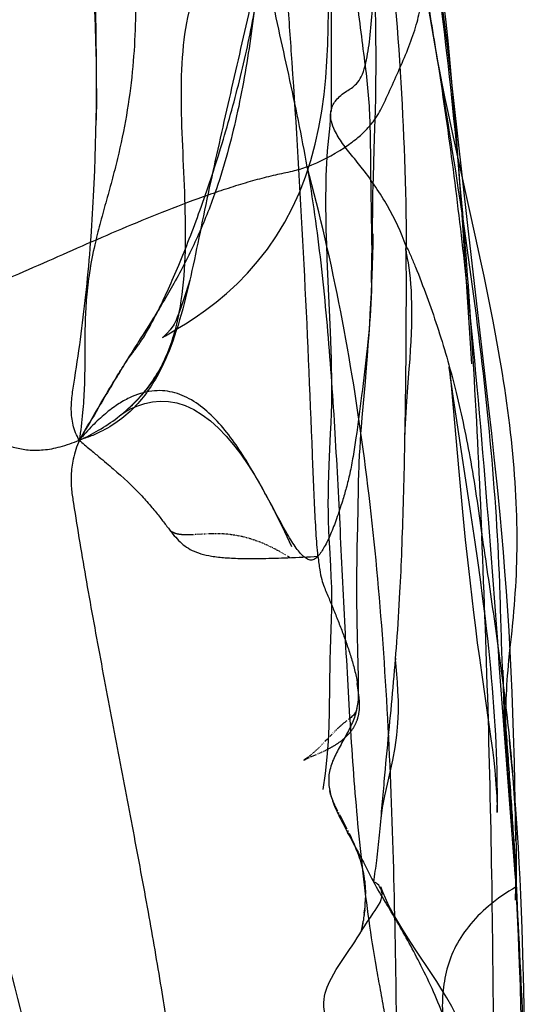
# Model space of a CAD drawing. Units: millimetres. Extents: x 0 to 420, y 0 to 297.
# Drawn here: x 177 to 179, y 114 to 117 of the extents above; entities that cross this region are included whole.
import ezdxf

# ---------------------------------------------------------------- set-up
doc = ezdxf.new("R2010")
doc.units = ezdxf.units.MM
doc.header["$LTSCALE"] = 23.1
doc.layers.add('DEFAULTSHADER_29', color=7, linetype='CONTINUOUS')

msp = doc.modelspace()

# ---------------------------------------------------------------- linework, layer by layer
at = {"layer": 'DEFAULTSHADER_29', "color": 6, "linetype": 'Continuous'}
for p, q in [((178.4069, 116.7533), (178.3982, 116.8202)), ((178.2307, 116.746), (178.23, 116.7835)), ((177.5085, 116.7818), (177.51, 116.7424)), ((177.51, 116.7424), (177.5112, 116.7029)), ((178.2312, 116.7097), (178.2307, 116.746)), ((178.4156, 116.6837), (178.4069, 116.7533)), ((178.2315, 116.6742), (178.2312, 116.7097)), ((177.5112, 116.7029), (177.5119, 116.6765)), ((178.426, 116.5967), (178.4156, 116.6837)), ((177.5119, 116.6765), (177.5125, 116.65)), ((178.2315, 116.6508), (178.2315, 116.6742)), ((177.5125, 116.65), (177.5129, 116.6233)), ((178.2315, 116.6276), (178.2315, 116.6508)), ((177.5129, 116.6233), (177.5132, 116.5965)), ((178.2313, 116.6045), (178.2315, 116.6276)), ((177.5132, 116.5965), (177.5134, 116.5694)), ((178.2306, 116.5586), (178.231, 116.5815)), ((178.231, 116.5815), (178.2313, 116.6045)), ((178.4408, 116.4672), (178.426, 116.5967)), ((177.5134, 116.5694), (177.5133, 116.5421)), ((178.2299, 116.5247), (178.2306, 116.5586)), ((178.4171, 116.5175), (178.4089, 116.5566)), ((178.2286, 116.4803), (178.2299, 116.5247)), ((178.4301, 116.4573), (178.4171, 116.5175)), ((178.2269, 116.4266), (178.2286, 116.4803)), ((178.4881, 116.198), (178.4301, 116.4573)), ((178.4672, 116.2304), (178.4408, 116.4672)), ((178.2247, 116.3534), (178.2269, 116.4266)), ((178.4515, 116.2718), (178.4426, 116.3977)), ((178.2236, 116.3122), (178.2247, 116.3534)), ((178.2228, 116.2714), (178.2236, 116.3122)), ((178.2201, 116.0935), (178.2228, 116.2714)), ((178.4774, 115.876), (178.4515, 116.2718)), ((178.5214, 115.7621), (178.4672, 116.2304)), ((178.2238, 116.1818), (178.2244, 116.2091)), ((178.1039, 116.1827), (178.1052, 116.1449)), ((178.2231, 116.1546), (178.2238, 116.1818)), ((178.5008, 116.1392), (178.4881, 116.198)), ((178.2223, 116.1276), (178.2231, 116.1546)), ((178.1052, 116.1449), (178.1068, 116.106)), ((178.2213, 116.1006), (178.2223, 116.1276)), ((178.5091, 116.1004), (178.5008, 116.1392)), ((178.1068, 116.106), (178.1135, 115.9574)), ((178.2207, 116.0844), (178.2213, 116.1006)), ((178.5171, 116.0619), (178.5091, 116.1004)), ((178.2195, 116.0575), (178.2207, 116.0844)), ((178.2199, 116.0843), (178.2201, 116.0935)), ((178.2182, 116.0306), (178.2195, 116.0575)), ((178.5248, 116.0236), (178.5171, 116.0619)), ((178.2168, 116.004), (178.2182, 116.0306)), ((178.2152, 115.9775), (178.2168, 116.004)), ((178.5322, 115.9855), (178.5248, 116.0236)), ((178.2135, 115.9507), (178.2152, 115.9775)), ((178.5394, 115.9472), (178.5322, 115.9855)), ((178.2116, 115.9235), (178.2135, 115.9507)), ((178.2095, 115.8955), (178.2116, 115.9235)), ((178.2072, 115.8664), (178.2095, 115.8955)), ((178.2041, 115.8297), (178.2072, 115.8664)), ((178.3104, 115.7801), (178.3168, 115.8628)), ((178.4196, 115.8657), (178.4214, 115.8487)), ((178.4214, 115.8487), (178.4251, 115.8108)), ((178.1961, 115.7382), (178.2041, 115.8297)), ((178.4251, 115.8108), (178.444, 115.5992)), ((178.437, 115.7413), (178.4303, 115.7868)), ((178.5287, 115.6966), (178.5214, 115.7621)), ((178.194, 115.7131), (178.1961, 115.7382)), ((178.4761, 115.4864), (178.437, 115.7413)), ((178.1141, 115.6968), (178.1104, 115.6165)), ((178.1927, 115.6958), (178.194, 115.7131)), ((178.5359, 115.6289), (178.5287, 115.6966)), ((178.1903, 115.6596), (178.1914, 115.6779)), ((178.1914, 115.6779), (178.1927, 115.6958)), ((178.1892, 115.641), (178.1903, 115.6596)), ((178.1883, 115.622), (178.1892, 115.641)), ((178.5431, 115.5596), (178.5359, 115.6289)), ((178.444, 115.5992), (178.4536, 115.496)), ((178.1863, 115.555), (178.1867, 115.5741)), ((178.1867, 115.5741), (178.1873, 115.5933)), ((178.1846, 115.4574), (178.1863, 115.555)), ((178.5499, 115.4888), (178.5431, 115.5596)), ((178.4536, 115.496), (178.4607, 115.4245)), ((178.4861, 115.4185), (178.4761, 115.4864)), ((178.5543, 115.4409), (178.5499, 115.4888)), ((178.1834, 115.4047), (178.1846, 115.4574)), ((177.7502, 115.4369), (177.7493, 115.4368)), ((177.7521, 115.4369), (177.7511, 115.4369)), ((177.7539, 115.4369), (177.753, 115.4369)), ((177.7558, 115.437), (177.7548, 115.437)), ((177.7577, 115.4371), (177.7567, 115.437)), ((177.7596, 115.4372), (177.7586, 115.4371)), ((177.7615, 115.4373), (177.7606, 115.4372)), ((177.7645, 115.4374), (177.7635, 115.4374)), ((177.7684, 115.4377), (177.7674, 115.4376)), ((177.784, 115.4387), (177.7705, 115.4378)), ((177.7872, 115.4389), (177.7861, 115.4388)), ((177.7915, 115.4391), (177.7904, 115.4391)), ((177.7948, 115.4393), (177.7937, 115.4392)), ((177.7981, 115.4395), (177.797, 115.4394)), ((177.8015, 115.4396), (177.8004, 115.4396)), ((177.8038, 115.4397), (177.8026, 115.4397)), ((177.806, 115.4398), (177.8049, 115.4397)), ((177.8083, 115.4398), (177.8072, 115.4398)), ((177.8106, 115.4399), (177.8094, 115.4399)), ((177.8129, 115.4399), (177.8117, 115.4399)), ((177.8152, 115.4399), (177.814, 115.4399)), ((177.8175, 115.44), (177.8164, 115.4399)), ((177.8199, 115.4399), (177.8187, 115.44)), ((177.8222, 115.4399), (177.821, 115.4399)), ((177.8245, 115.4399), (177.8234, 115.4399)), ((177.8269, 115.4398), (177.8257, 115.4399)), ((177.8292, 115.4398), (177.8281, 115.4398)), ((177.8316, 115.4397), (177.8304, 115.4397)), ((177.834, 115.4396), (177.8328, 115.4396)), ((177.8363, 115.4395), (177.8351, 115.4395)), ((177.8387, 115.4393), (177.8375, 115.4394)), ((177.8411, 115.4392), (177.8399, 115.4393)), ((177.8434, 115.439), (177.8423, 115.4391)), ((177.8458, 115.4388), (177.8446, 115.4389)), ((177.8482, 115.4386), (177.847, 115.4387)), ((177.8506, 115.4384), (177.8494, 115.4385)), ((177.853, 115.4381), (177.8518, 115.4383)), ((177.8554, 115.4379), (177.8542, 115.438)), ((177.8577, 115.4376), (177.8566, 115.4377)), ((177.8637, 115.4368), (177.8625, 115.437)), ((177.8661, 115.4364), (177.8649, 115.4366)), ((177.8685, 115.4361), (177.8673, 115.4363)), ((177.8709, 115.4357), (177.8697, 115.4359)), ((177.8733, 115.4353), (177.8721, 115.4355)), ((177.8757, 115.4348), (177.8745, 115.4351)), ((177.878, 115.4344), (177.8768, 115.4346)), ((177.8804, 115.4339), (177.8792, 115.4342)), ((177.8828, 115.4334), (177.8816, 115.4337)), ((177.8852, 115.4329), (177.884, 115.4332)), ((177.8876, 115.4324), (177.8864, 115.4327)), ((177.89, 115.4318), (177.8888, 115.4321)), ((177.8923, 115.4313), (177.8911, 115.4316)), ((177.8947, 115.4307), (177.8935, 115.431)), ((177.8971, 115.4301), (177.8959, 115.4304)), ((177.8995, 115.4295), (177.8983, 115.4298)), ((177.9018, 115.4288), (177.9006, 115.4291)), ((177.9042, 115.4281), (177.903, 115.4285)), ((177.9066, 115.4275), (177.9054, 115.4278)), ((177.9089, 115.4268), (177.9078, 115.4271)), ((177.9113, 115.426), (177.9101, 115.4264)), ((177.9137, 115.4253), (177.9125, 115.4257)), ((177.916, 115.4245), (177.9149, 115.4249)), ((177.9184, 115.4238), (177.9172, 115.4241)), ((177.9207, 115.423), (177.9196, 115.4234)), ((177.9266, 115.4209), (177.9254, 115.4213)), ((177.9289, 115.42), (177.9278, 115.4205)), ((177.9313, 115.4191), (177.9301, 115.4196)), ((177.9336, 115.4183), (177.9324, 115.4187)), ((178.4607, 115.4245), (178.4685, 115.351)), ((178.4928, 115.3713), (178.4861, 115.4185)), ((178.5585, 115.3923), (178.5543, 115.4409)), ((177.9359, 115.4173), (177.9347, 115.4178)), ((177.9382, 115.4164), (177.937, 115.4169)), ((177.9405, 115.4155), (177.9393, 115.416)), ((177.9427, 115.4145), (177.9416, 115.415)), ((177.945, 115.4136), (177.9439, 115.4141)), ((177.9472, 115.4126), (177.9461, 115.4131)), ((177.9495, 115.4116), (177.9484, 115.4121)), ((177.9517, 115.4106), (177.9506, 115.4111)), ((177.9539, 115.4096), (177.9528, 115.4101)), ((177.9561, 115.4086), (177.955, 115.4091)), ((177.9583, 115.4075), (177.9572, 115.4081)), ((177.9604, 115.4065), (177.9594, 115.407)), ((177.9626, 115.4055), (177.9615, 115.406)), ((177.9647, 115.4044), (177.9636, 115.4049)), ((177.9668, 115.4034), (177.9657, 115.4039)), ((177.9688, 115.4023), (177.9678, 115.4028)), ((177.9709, 115.4012), (177.9699, 115.4018)), ((177.9729, 115.4002), (177.9719, 115.4007)), ((177.9749, 115.3991), (177.9739, 115.3996)), ((177.9769, 115.3981), (177.9759, 115.3986)), ((177.9788, 115.397), (177.9778, 115.3975)), ((177.9807, 115.396), (177.9797, 115.3965)), ((177.9826, 115.3949), (177.9816, 115.3954)), ((177.9844, 115.3939), (177.9835, 115.3944)), ((177.9862, 115.3928), (177.9853, 115.3934)), ((178.1826, 115.3658), (178.1834, 115.4047)), ((177.9888, 115.3913), (177.988, 115.3918)), ((177.9914, 115.3898), (177.9906, 115.3903)), ((177.9939, 115.3883), (177.9931, 115.3888)), ((177.9963, 115.3869), (177.9955, 115.3874)), ((177.9987, 115.3854), (177.9979, 115.3859)), ((178.0095, 115.3787), (178.0041, 115.3821)), ((178.007, 115.3803), (178.0062, 115.3808)), ((178.4995, 115.3227), (178.4928, 115.3713)), ((178.5625, 115.343), (178.5585, 115.3923)), ((178.182, 115.3228), (178.1822, 115.3447)), ((178.1822, 115.3447), (178.1826, 115.3658)), ((178.4685, 115.351), (178.477, 115.2757)), ((178.5662, 115.293), (178.5625, 115.343)), ((178.1819, 115.3004), (178.182, 115.3228)), ((178.506, 115.2729), (178.4995, 115.3227)), ((178.182, 115.2786), (178.1819, 115.3004)), ((178.5698, 115.2422), (178.5662, 115.293)), ((178.1822, 115.257), (178.182, 115.2786)), ((178.1826, 115.2355), (178.1822, 115.257)), ((178.573, 115.1907), (178.5698, 115.2422)), ((178.1161, 115.221), (178.1138, 115.1429)), ((178.183, 115.2136), (178.1826, 115.2355)), ((178.1858, 115.1027), (178.183, 115.2136)), ((178.5798, 115.1826), (178.5827, 115.2111)), ((178.576, 115.1384), (178.573, 115.1907)), ((178.5754, 115.1414), (178.5798, 115.1826)), ((178.1138, 115.1429), (178.1132, 115.1152)), ((178.5728, 115.1149), (178.5754, 115.1414)), ((178.2816, 115.1209), (178.2813, 115.1165)), ((178.5787, 115.0857), (178.576, 115.1384)), ((178.5576, 115.0683), (178.5582, 115.0458)), ((178.581, 115.0328), (178.5787, 115.0857)), ((178.5582, 115.0458), (178.5596, 114.9873)), ((178.583, 114.9801), (178.581, 115.0328)), ((178.5596, 114.9873), (178.5603, 114.963)), ((178.5847, 114.9281), (178.583, 114.9801)), ((178.5603, 114.963), (178.5613, 114.9382)), ((178.1218, 114.9292), (178.1208, 114.9282)), ((178.1248, 114.9321), (178.1238, 114.9311)), ((178.1267, 114.9341), (178.1258, 114.9331)), ((178.1288, 114.9361), (178.1277, 114.9351)), ((178.1308, 114.9381), (178.1298, 114.9371)), ((178.5866, 114.8528), (178.5847, 114.9281)), ((178.0828, 114.8893), (178.0819, 114.8885)), ((178.0845, 114.891), (178.0836, 114.8901)), ((178.0863, 114.8927), (178.0854, 114.8918)), ((178.089, 114.8954), (178.0881, 114.8945)), ((178.0917, 114.8981), (178.0908, 114.8971)), ((178.0944, 114.9008), (178.0935, 114.8999)), ((178.0971, 114.9036), (178.0962, 114.9026)), ((178.5788, 114.8632), (178.5741, 114.9116)), ((178.0553, 114.8656), (178.0547, 114.8651)), ((178.0565, 114.8665), (178.0559, 114.866)), ((178.0578, 114.8675), (178.0572, 114.867)), ((178.0591, 114.8685), (178.0585, 114.868)), ((178.0605, 114.8696), (178.0598, 114.869)), ((178.0619, 114.8707), (178.0612, 114.8702)), ((178.0633, 114.8719), (178.0626, 114.8713)), ((178.0635, 114.8674), (178.0789, 114.874)), ((178.0648, 114.8731), (178.0641, 114.8725)), ((178.0663, 114.8744), (178.0656, 114.8737)), ((178.0678, 114.8757), (178.0671, 114.875)), ((178.0694, 114.877), (178.0686, 114.8764)), ((178.071, 114.8784), (178.0702, 114.8777)), ((178.0726, 114.8799), (178.0718, 114.8791)), ((178.0742, 114.8813), (178.0734, 114.8806)), ((178.0759, 114.8829), (178.0751, 114.8821)), ((178.0776, 114.8844), (178.0767, 114.8836)), ((178.0793, 114.886), (178.0784, 114.8852)), ((178.081, 114.8876), (178.0802, 114.8868)), ((178.0823, 114.8755), (178.0839, 114.8762)), ((178.0855, 114.8769), (178.0871, 114.8776)), ((178.0887, 114.8783), (178.0902, 114.879)), ((178.0917, 114.8797), (178.0932, 114.8804)), ((178.0946, 114.881), (178.0961, 114.8817)), ((178.0975, 114.8824), (178.0988, 114.883)), ((178.1002, 114.8837), (178.1016, 114.8843)), ((178.1029, 114.885), (178.1042, 114.8856)), ((178.1055, 114.8863), (178.1068, 114.8869)), ((178.5648, 114.8754), (178.5665, 114.8507)), ((178.5834, 114.8136), (178.5788, 114.8632)), ((178.5699, 114.8324), (178.5686, 114.8543)), ((178.5908, 114.6524), (178.5866, 114.8528)), ((178.5692, 114.8151), (178.5779, 114.7094)), ((178.586, 114.6523), (178.5699, 114.8324)), ((178.5864, 114.7798), (178.5834, 114.8136)), ((178.5426, 114.7245), (178.5429, 114.7631)), ((178.5892, 114.7451), (178.5864, 114.7798)), ((178.5919, 114.7095), (178.5892, 114.7451)), ((178.1365, 114.722), (178.1349, 114.7252)), ((178.1572, 114.6823), (178.1553, 114.6859)), ((178.5813, 114.6649), (178.5789, 114.7016)), ((178.5945, 114.6727), (178.5919, 114.7095)), ((178.161, 114.6749), (178.1591, 114.6786)), ((178.597, 114.6347), (178.5945, 114.6727)), ((178.5993, 114.5954), (178.597, 114.6347)), ((178.1976, 114.5793), (178.1961, 114.5857)), ((178.6014, 114.5549), (178.5993, 114.5954)), ((178.6033, 114.5134), (178.6014, 114.5549)), ((178.2034, 114.5197), (178.2035, 114.5124)), ((178.605, 114.4709), (178.6033, 114.5134)), ((178.5993, 114.3557), (178.5937, 114.5086)), ((178.2006, 114.4629), (178.2032, 114.4745)), ((178.2011, 114.4674), (178.2036, 114.4785)), ((178.2015, 114.4721), (178.2039, 114.4825)), ((178.6066, 114.4276), (178.605, 114.4709)), ((178.1938, 114.4211), (178.1946, 114.4245)), ((178.6087, 114.3615), (178.6066, 114.4276)), ((178.6109, 114.2724), (178.6087, 114.3615)), ((178.6143, 114.1185), (178.6109, 114.2724))]:
    msp.add_line(p, q, dxfattribs=at)
for points in [[(177.9219, 118.6136), (177.9674, 118.396), (178.0082, 118.1606), (178.0437, 117.9081), (178.0729, 117.6405), (178.0948, 117.3646), (178.1091, 117.0857), (178.1162, 116.8043), (178.1165, 116.5226)], [(178.4426, 116.3977), (178.438, 116.4592), (178.4331, 116.5197), (178.4281, 116.5793), (178.4227, 116.6378), (178.4171, 116.6954), (178.4112, 116.7519), (178.405, 116.8075), (178.3984, 116.862), (178.3916, 116.9156), (178.3843, 116.968), (178.3768, 117.0192), (178.369, 117.0693), (178.3609, 117.118), (178.3526, 117.165), (178.3441, 117.2106), (178.3354, 117.2547), (178.3265, 117.2976), (178.3175, 117.3393), (178.3084, 117.3791), (178.2997, 117.4161)], [(177.7536, 116.0891), (177.738, 116.0425), (177.7319, 116.0246), (177.7257, 116.0075), (177.721, 115.9952), (177.7179, 115.9877), (177.7156, 115.9825), (177.713, 115.9776), (177.7105, 115.9732), (177.7075, 115.9688), (177.7031, 115.963), (177.6963, 115.9551), (177.6893, 115.948), (177.6852, 115.9443), (177.6835, 115.9429), (177.6848, 115.9438), (177.6913, 115.9478), (177.7041, 115.9555), (177.7217, 115.9659), (177.7424, 115.9784), (177.767, 115.9943), (177.794, 116.0132), (177.8209, 116.0338), (177.8479, 116.0563), (177.8749, 116.0812), (177.9015, 116.1083), (177.9275, 116.1379), (177.9525, 116.1699), (177.9759, 116.2036), (177.9975, 116.2391), (178.0173, 116.2764), (178.0349, 116.3151), (178.0506, 116.3556), (178.0641, 116.3973), (178.0754, 116.4393), (178.0846, 116.4815), (178.0921, 116.524), (178.0979, 116.5667), (178.1024, 116.6094), (178.1055, 116.6521), (178.1076, 116.6949), (178.1088, 116.7378), (178.1091, 116.7804)], [(178.4089, 116.5566), (178.4012, 116.5946), (178.3976, 116.613), (178.3942, 116.6306), (178.3911, 116.6474), (178.3882, 116.6634), (178.3856, 116.6784)], [(177.5133, 116.5421), (177.5131, 116.5145), (177.5129, 116.5005)], [(178.1149, 116.5168), (178.1139, 116.5026), (178.1124, 116.4871), (178.109, 116.4545)], [(178.109, 116.4545), (178.1075, 116.4385), (178.1062, 116.4222), (178.1051, 116.406), (178.1042, 116.3901), (178.1035, 116.3742), (178.1029, 116.3581), (178.1025, 116.3416), (178.1022, 116.3249), (178.102, 116.3079), (178.102, 116.2907), (178.1021, 116.2732), (178.1023, 116.2555), (178.1026, 116.2377), (178.1029, 116.2196), (178.1039, 116.1827)], [(178.3072, 116.1714), (178.3071, 116.1715), (178.3074, 116.17), (178.3079, 116.1674), (178.3084, 116.1637), (178.3089, 116.159), (178.3091, 116.1539)], [(178.3168, 115.8628), (178.3187, 115.8879), (178.3202, 115.9113), (178.3215, 115.9332), (178.3224, 115.954), (178.3231, 115.9741), (178.3235, 115.9935), (178.3236, 116.0121), (178.3234, 116.03), (178.3229, 116.0474), (178.3221, 116.064), (178.321, 116.0797), (178.3197, 116.0947), (178.3181, 116.1088), (178.3164, 116.122), (178.3145, 116.1345), (178.3125, 116.1457), (178.3107, 116.155), (178.3091, 116.1628), (178.3078, 116.1685)], [(177.7497, 116.075), (177.7515, 116.082), (177.7536, 116.0891)], [(178.1135, 115.9574), (178.1153, 115.9109), (178.1161, 115.8875), (178.1166, 115.8646), (178.117, 115.8421), (178.1171, 115.8193), (178.117, 115.7962), (178.1167, 115.773), (178.1161, 115.7489), (178.1152, 115.7234), (178.1141, 115.6968)], [(177.7062, 115.9306), (177.7014, 115.9172), (177.6961, 115.9037), (177.6903, 115.8904), (177.6841, 115.8771), (177.6773, 115.8641), (177.6702, 115.8515), (177.6627, 115.8393), (177.6548, 115.8275), (177.6465, 115.8162), (177.6381, 115.8054), (177.6293, 115.7951), (177.6202, 115.7851), (177.6107, 115.7754), (177.6009, 115.766), (177.5909, 115.757)], [(178.5827, 115.2111), (178.5841, 115.2258), (178.5855, 115.2409), (178.5868, 115.2563), (178.588, 115.2719), (178.5891, 115.2876), (178.59, 115.3035), (178.5909, 115.3194), (178.5917, 115.3354), (178.5923, 115.3515), (178.5928, 115.3678), (178.5932, 115.3841), (178.5934, 115.4005), (178.5935, 115.4171), (178.5935, 115.4338), (178.5934, 115.4506), (178.5931, 115.4675), (178.5927, 115.4846), (178.5921, 115.5018), (178.5914, 115.5192), (178.5906, 115.5367), (178.5896, 115.5543), (178.5885, 115.5721), (178.5873, 115.59), (178.5859, 115.608), (178.5843, 115.6262), (178.5827, 115.6445), (178.5809, 115.6629), (178.5789, 115.6813), (178.5769, 115.6999), (178.5747, 115.7186), (178.5724, 115.7374), (178.5699, 115.7562), (178.5673, 115.7751), (178.5646, 115.7941), (178.5618, 115.8131), (178.5589, 115.8322), (178.5559, 115.8513), (178.5528, 115.8705), (178.5496, 115.8897), (178.5463, 115.9088), (178.5394, 115.9472)], [(178.4303, 115.7868), (178.4251, 115.8239), (178.423, 115.8391), (178.4215, 115.8512), (178.4203, 115.8601), (178.4196, 115.866), (178.4194, 115.868), (178.4196, 115.8657)], [(177.577, 115.7456), (177.5889, 115.7531), (177.6031, 115.7607), (177.6195, 115.7678), (177.6376, 115.7738), (177.6572, 115.778), (177.6775, 115.7799), (177.6984, 115.7791), (177.72, 115.7753), (177.7416, 115.7685), (177.7635, 115.7585), (177.7853, 115.7453), (177.8064, 115.7293), (177.8268, 115.7109), (177.8465, 115.6904), (177.8656, 115.6679), (177.8841, 115.6436), (177.902, 115.6178), (177.9193, 115.5907), (177.936, 115.5624), (177.9523, 115.5331)], [(178.3058, 115.6919), (178.3068, 115.7215), (178.3084, 115.7507), (178.3104, 115.7801)], [(178.1873, 115.5933), (178.1879, 115.6125), (178.1883, 115.622)], [(178.1104, 115.6165), (178.1094, 115.5903), (178.1087, 115.5651), (178.1082, 115.5408), (178.108, 115.5172), (178.1082, 115.4943), (178.1087, 115.472), (178.1094, 115.4497), (178.1104, 115.4273), (178.1116, 115.405)], [(177.9523, 115.5331), (177.9653, 115.5086), (177.9779, 115.4836), (177.9904, 115.4583), (178.0026, 115.4327), (178.0148, 115.407)], [(177.7484, 115.4368), (177.7475, 115.4368), (177.7466, 115.4368), (177.7458, 115.4368), (177.7449, 115.4368), (177.744, 115.4368), (177.7431, 115.4369), (177.7423, 115.4369), (177.7414, 115.4369), (177.7406, 115.4369), (177.7397, 115.437), (177.7389, 115.437), (177.7381, 115.4371), (177.7372, 115.4371), (177.7364, 115.4372), (177.7356, 115.4372), (177.7348, 115.4373), (177.734, 115.4373), (177.7332, 115.4374), (177.7324, 115.4375), (177.7316, 115.4376), (177.7308, 115.4377), (177.73, 115.4378), (177.7293, 115.4379), (177.7285, 115.438), (177.7278, 115.4381), (177.727, 115.4382), (177.7263, 115.4383), (177.7255, 115.4384), (177.7248, 115.4386), (177.7241, 115.4387), (177.7233, 115.4389), (177.7226, 115.439), (177.7219, 115.4392), (177.7212, 115.4393), (177.7205, 115.4395), (177.7198, 115.4397), (177.7192, 115.4398), (177.7185, 115.44), (177.7178, 115.4402), (177.7172, 115.4404), (177.7165, 115.4406), (177.7159, 115.4408), (177.7152, 115.441), (177.7146, 115.4412), (177.714, 115.4415), (177.7134, 115.4417), (177.7127, 115.4419), (177.7121, 115.4422), (177.7116, 115.4424), (177.711, 115.4427), (177.7104, 115.4429), (177.7098, 115.4432), (177.7093, 115.4435), (177.7087, 115.4437), (177.7082, 115.444), (177.7077, 115.4443), (177.7072, 115.4446), (177.7067, 115.4448), (177.7062, 115.4451), (177.7058, 115.4454), (177.7053, 115.4457), (177.7049, 115.446), (177.7045, 115.4463), (177.7041, 115.4466), (177.7037, 115.4469), (177.7035, 115.4471), (177.7033, 115.4472)], [(177.8613, 115.4371), (177.8601, 115.4373), (177.8589, 115.4374)], [(177.9243, 115.4217), (177.9231, 115.4221), (177.9219, 115.4225)], [(178.1116, 115.405), (178.1144, 115.3567), (178.1158, 115.3297), (178.1167, 115.3023), (178.117, 115.2754), (178.1168, 115.2481), (178.1161, 115.221)], [(178.0113, 115.3776), (178.0107, 115.378), (178.0101, 115.3783)], [(178.477, 115.2757), (178.4816, 115.2376), (178.4865, 115.1989), (178.4915, 115.1602), (178.4967, 115.122), (178.502, 115.0839), (178.5223, 114.9444)], [(178.5429, 114.7631), (178.5429, 114.7788), (178.5428, 114.7967), (178.5425, 114.8158), (178.5421, 114.8357), (178.5415, 114.8567), (178.5408, 114.8785), (178.5399, 114.9008), (178.5388, 114.9239), (178.5375, 114.9475), (178.536, 114.9713), (178.5343, 114.9955), (178.5325, 115.02), (178.5305, 115.0448), (178.5283, 115.0699), (178.526, 115.0952), (178.5235, 115.1205), (178.5208, 115.146), (178.5181, 115.1715), (178.5152, 115.197), (178.5122, 115.2224), (178.506, 115.2729)], [(178.1132, 115.1152), (178.1111, 114.985), (178.11, 114.9467), (178.1082, 114.9069), (178.1053, 114.8664), (178.1009, 114.8252), (178.0948, 114.7837)], [(178.2848, 115.0799), (178.2824, 115.1086), (178.2818, 115.1169), (178.2816, 115.1212)], [(178.1862, 115.0138), (178.1864, 115.0292), (178.1865, 115.0446), (178.1865, 115.0596), (178.1863, 115.0742), (178.1858, 115.1027)], [(178.5567, 115.0903), (178.5572, 115.0793), (178.5576, 115.0683)], [(178.5686, 114.8543), (178.5674, 114.8763), (178.5668, 114.8873), (178.5663, 114.8984), (178.5659, 114.9096), (178.5655, 114.921), (178.5652, 114.9326), (178.565, 114.9444), (178.5648, 114.9562), (178.5648, 114.968), (178.5649, 114.9798), (178.5651, 114.9917), (178.5654, 115.0036), (178.5658, 115.0155), (178.5663, 115.0275), (178.5669, 115.0397), (178.5676, 115.0519), (178.5685, 115.0642), (178.5694, 115.0766), (178.5704, 115.0892), (178.5716, 115.102), (178.5728, 115.1149)], [(178.2443, 114.7096), (178.248, 114.7381), (178.2537, 114.7674), (178.2605, 114.7974), (178.2676, 114.828), (178.2744, 114.8592), (178.2804, 114.8914), (178.2848, 114.9235), (178.2875, 114.9539), (178.2888, 114.9833), (178.2888, 115.0113), (178.2878, 115.0365), (178.2864, 115.0595), (178.2848, 115.0799)], [(178.1081, 114.8876), (178.1093, 114.8882), (178.1106, 114.8889), (178.1118, 114.8895), (178.113, 114.8902), (178.1143, 114.8909), (178.1155, 114.8915), (178.1167, 114.8922), (178.1179, 114.8929), (178.1191, 114.8936), (178.1203, 114.8943), (178.1215, 114.8949), (178.1227, 114.8956), (178.1239, 114.8963), (178.125, 114.897), (178.1262, 114.8977), (178.1273, 114.8984), (178.1285, 114.8991), (178.1296, 114.8999), (178.1307, 114.9006), (178.1318, 114.9013), (178.1329, 114.902), (178.134, 114.9028), (178.1351, 114.9035), (178.1361, 114.9043), (178.1372, 114.905), (178.1383, 114.9058), (178.1393, 114.9065), (178.1403, 114.9073), (178.1414, 114.908), (178.1424, 114.9088), (178.1434, 114.9096), (178.1444, 114.9104), (178.1454, 114.9112), (178.1464, 114.912), (178.1473, 114.9128), (178.1483, 114.9136), (178.1493, 114.9144), (178.1502, 114.9152), (178.1512, 114.916), (178.1521, 114.9169), (178.153, 114.9177), (178.1539, 114.9186), (178.1548, 114.9194), (178.1557, 114.9203), (178.1566, 114.9212), (178.1575, 114.9221), (178.1584, 114.9229), (178.1592, 114.9238), (178.1601, 114.9247), (178.1609, 114.9256), (178.1617, 114.9266), (178.1626, 114.9275), (178.1634, 114.9284), (178.1642, 114.9294), (178.165, 114.9303), (178.1657, 114.9313), (178.1665, 114.9322), (178.1673, 114.9332), (178.168, 114.9342), (178.1688, 114.9352), (178.1695, 114.9362), (178.1702, 114.9372), (178.1709, 114.9382), (178.1716, 114.9393), (178.1723, 114.9403), (178.173, 114.9414), (178.1737, 114.9424), (178.1743, 114.9435), (178.1749, 114.9446), (178.1756, 114.9457), (178.1762, 114.9468), (178.1768, 114.9479), (178.1774, 114.949), (178.178, 114.9502), (178.1786, 114.9513), (178.1791, 114.9525), (178.1797, 114.9537), (178.1802, 114.9549), (178.1807, 114.9561), (178.1812, 114.9573), (178.1817, 114.9585), (178.1822, 114.9597), (178.1827, 114.961), (178.1831, 114.9622), (178.1835, 114.9635), (178.184, 114.9648), (178.1844, 114.9661), (178.1848, 114.9674), (178.1851, 114.9687), (178.1855, 114.9701), (178.1859, 114.9715), (178.1862, 114.9729), (178.1865, 114.9744), (178.1869, 114.9759), (178.1871, 114.9774), (178.1874, 114.9789), (178.1877, 114.9806), (178.1879, 114.9822), (178.1882, 114.9839), (178.1884, 114.9857), (178.1886, 114.9875), (178.1887, 114.9895), (178.1889, 114.9915), (178.189, 114.9935), (178.1891, 114.9957), (178.1891, 114.9981), (178.1892, 115.0005), (178.1891, 115.0031), (178.1891, 115.0059), (178.1889, 115.0089), (178.1887, 115.0122), (178.1885, 115.0161), (178.188, 115.0205), (178.1875, 115.0255), (178.1868, 115.0316), (178.1858, 115.0386), (178.1833, 115.0561)], [(178.1822, 114.9918), (178.1819, 114.9904), (178.1815, 114.9888), (178.1809, 114.987), (178.1802, 114.9851), (178.1793, 114.9832), (178.1782, 114.9811), (178.1769, 114.9791), (178.1754, 114.9769), (178.1736, 114.9748), (178.1717, 114.9727), (178.1696, 114.9707), (178.1673, 114.9687), (178.165, 114.9668), (178.1628, 114.965), (178.1607, 114.9634)], [(178.1566, 114.9603), (178.1548, 114.9589), (178.153, 114.9575), (178.1513, 114.9561), (178.1496, 114.9548), (178.1481, 114.9536), (178.1466, 114.9523), (178.1451, 114.9511), (178.1437, 114.95), (178.1424, 114.9488), (178.1411, 114.9477), (178.1398, 114.9465), (178.1386, 114.9454), (178.1374, 114.9444), (178.1363, 114.9433), (178.1351, 114.9422), (178.134, 114.9412), (178.1329, 114.9402), (178.1319, 114.9391)], [(178.5223, 114.9444), (178.5266, 114.9139), (178.5304, 114.8854), (178.5336, 114.8585), (178.5364, 114.8331), (178.5386, 114.8092), (178.5403, 114.7867), (178.5415, 114.7658)], [(178.5613, 114.9382), (178.5619, 114.9257), (178.5625, 114.9131), (178.5632, 114.9005), (178.5648, 114.8754)], [(178.1064, 114.9132), (178.1008, 114.9074), (178.0999, 114.9064)], [(178.1189, 114.9261), (178.1179, 114.9251), (178.1131, 114.9201)], [(178.0541, 114.8647), (178.0536, 114.8643), (178.053, 114.8639), (178.0525, 114.8635), (178.0519, 114.8631), (178.0514, 114.8628), (178.0509, 114.8624), (178.0505, 114.8621), (178.05, 114.8618), (178.0495, 114.8615), (178.0491, 114.8612), (178.0487, 114.8609), (178.0483, 114.8607), (178.0479, 114.8604), (178.0476, 114.8602), (178.0473, 114.86), (178.047, 114.8598), (178.0467, 114.8597), (178.0465, 114.8595), (178.0463, 114.8594), (178.0461, 114.8593), (178.046, 114.8592), (178.0459, 114.8592), (178.0459, 114.8591), (178.046, 114.8592), (178.0462, 114.8593), (178.0465, 114.8595), (178.0469, 114.8597), (178.0476, 114.86), (178.0484, 114.8605), (178.0497, 114.8611), (178.0518, 114.8621), (178.0549, 114.8635), (178.0581, 114.865), (178.0609, 114.8662)], [(178.5665, 114.8507), (178.5674, 114.8386), (178.5692, 114.8151)], [(178.1332, 114.7284), (178.1316, 114.7317), (178.13, 114.7349), (178.1284, 114.7382), (178.1269, 114.7415), (178.1254, 114.7446), (178.124, 114.7477), (178.1225, 114.7511), (178.121, 114.7547), (178.1194, 114.7584), (178.1179, 114.7625), (178.1163, 114.7672), (178.1148, 114.7718), (178.1138, 114.7754), (178.1133, 114.7776), (178.113, 114.779), (178.1129, 114.7799), (178.1127, 114.7807), (178.1127, 114.7811), (178.1127, 114.7811)], [(178.5415, 114.7658), (178.5419, 114.7554), (178.5422, 114.7465), (178.5424, 114.7391), (178.5425, 114.7329), (178.5426, 114.7281), (178.5426, 114.7253)], [(178.1553, 114.6859), (178.1398, 114.7155), (178.1382, 114.7187)], [(178.5779, 114.7094), (178.5799, 114.6835), (178.5803, 114.6785)], [(178.1577, 114.6735), (178.1626, 114.6656), (178.1674, 114.6571), (178.1722, 114.6481), (178.1768, 114.6385)], [(178.1813, 114.6283), (178.1751, 114.6456), (178.1722, 114.652), (178.1695, 114.6577), (178.1672, 114.6625), (178.165, 114.6668), (178.163, 114.671)], [(178.1944, 114.5924), (178.1923, 114.5997), (178.19, 114.6072), (178.1874, 114.6149), (178.1844, 114.623), (178.1813, 114.6311), (178.1782, 114.6386)], [(178.5937, 114.5086), (178.5923, 114.5416), (178.5906, 114.5748), (178.5886, 114.6117), (178.586, 114.6523)], [(178.1813, 114.6283), (178.1854, 114.6179), (178.1892, 114.6071)], [(178.5871, 114.6237), (178.5883, 114.5967), (178.5892, 114.5666), (178.5895, 114.5344), (178.5889, 114.5003)], [(178.1925, 114.5961), (178.1954, 114.5853), (178.1977, 114.5748), (178.1995, 114.5645), (178.2009, 114.5546), (178.202, 114.5452), (178.2027, 114.5361), (178.2032, 114.5276)], [(178.2018, 114.5566), (178.201, 114.5619), (178.2, 114.5675), (178.1989, 114.5733)], [(178.2051, 114.5151), (178.205, 114.5194), (178.2049, 114.5237), (178.2047, 114.5281), (178.2044, 114.5325), (178.2041, 114.5371), (178.2037, 114.5418), (178.2032, 114.5466), (178.2026, 114.5515)], [(178.2047, 114.4946), (178.2049, 114.4986), (178.205, 114.5027), (178.2051, 114.5068), (178.2052, 114.511)], [(178.3738, 114.3119), (178.3339, 114.3716), (178.3212, 114.391), (178.3091, 114.4099), (178.2978, 114.4279), (178.2871, 114.4455), (178.2772, 114.4623), (178.2686, 114.4777), (178.2616, 114.4914), (178.2556, 114.5047), (178.2497, 114.519), (178.2438, 114.5338)], [(178.2034, 114.5056), (178.2033, 114.4992), (178.203, 114.4933), (178.2027, 114.4876), (178.2024, 114.4822), (178.202, 114.477)], [(178.1934, 114.4196), (178.1957, 114.4297), (178.1969, 114.4353), (178.1979, 114.4403), (178.1988, 114.4451), (178.1997, 114.4498), (178.2004, 114.4543), (178.2011, 114.4585), (178.2017, 114.4626), (178.2022, 114.4666), (178.2027, 114.4706)], [(178.2006, 114.4629), (178.2001, 114.4586), (178.1995, 114.4545), (178.199, 114.4505), (178.1984, 114.4468), (178.1979, 114.4432), (178.1973, 114.4398), (178.1968, 114.4365), (178.1962, 114.4335), (178.1957, 114.4307), (178.1952, 114.4281), (178.1948, 114.4258), (178.1943, 114.4237), (178.194, 114.422), (178.1937, 114.4207)], [(178.6042, 114.2611), (178.6014, 114.3101), (178.5993, 114.3557)], [(178.4896, 113.9171), (178.4879, 113.9263), (178.4871, 113.9317), (178.4869, 113.9335), (178.4867, 113.9391), (178.4868, 113.9545), (178.4873, 113.9767), (178.4876, 114.0022), (178.487, 114.0283), (178.4845, 114.0559), (178.4802, 114.0832), (178.4744, 114.1091), (178.467, 114.1342), (178.4583, 114.1585), (178.4485, 114.1821), (178.4376, 114.205), (178.4259, 114.2273), (178.4135, 114.2491), (178.4005, 114.2704), (178.3872, 114.2914), (178.3738, 114.3119)]]:
    msp.add_lwpolyline(points, dxfattribs=at)
for points, knots in [([(178.2033, 116.6399), (178.2085, 116.6601), (178.2159, 116.7049), (178.2219, 116.777), (178.2245, 116.8565), (178.2249, 116.9951), (178.2188, 117.189), (178.1934, 117.517), (178.1533, 117.8144), (178.1099, 118.0832), (178.0536, 118.4074), (177.9549, 118.8922), (177.8118, 119.4795), (177.6671, 120.0101), (177.5728, 120.3263), (177.5237, 120.4844)], [0, 0, 0, 0, 0.015932, 0.034657, 0.055244, 0.076691, 0.140583, 0.203456, 0.328107, 0.369783, 0.411587, 0.579616, 0.747824, 0.87351, 1, 1, 1, 1]), ([(178.0824, 115.382), (178.0804, 115.4024), (178.0771, 115.4466), (178.072, 115.5436), (178.0632, 115.783), (178.0464, 116.1613), (178.024, 116.5407), (178.0046, 116.8114), (177.988, 117.0276), (177.9655, 117.2974), (177.9333, 117.6207), (177.8929, 117.9434), (177.8459, 118.2384), (177.7936, 118.5045), (177.7574, 118.7441), (177.7523, 118.9455), (177.7731, 119.1048), (177.7932, 119.1832), (177.8058, 119.2219)], [0, 0, 0, 0, 0.015949, 0.034392, 0.075447, 0.201946, 0.32842, 0.370567, 0.412687, 0.496808, 0.580847, 0.66495, 0.749317, 0.812739, 0.875506, 0.937358, 0.968383, 1, 1, 1, 1]), ([(178.0545, 116.3809), (178.0408, 116.4602), (178.008, 116.6166), (177.9551, 116.8503), (177.913, 117.0853), (177.8602, 117.3955), (177.7796, 117.7732), (177.6672, 118.2135), (177.548, 118.6421), (177.4689, 118.925), (177.4311, 119.0657)], [0, 0, 0, 0, 0.087484, 0.173849, 0.260623, 0.347128, 0.516147, 0.680498, 0.841431, 1, 1, 1, 1]), ([(177.9103, 118.845), (177.9368, 118.7565), (177.9829, 118.5805), (178.0349, 118.3169), (178.0722, 118.0583), (178.1076, 117.7217), (178.1357, 117.3072), (178.1644, 116.948), (178.1922, 116.727), (178.1997, 116.6687), (178.2033, 116.6399)], [0, 0, 0, 0, 0.124457, 0.244623, 0.361545, 0.476041, 0.70014, 0.920925, 0.960887, 1, 1, 1, 1]), ([(178.1243, 118.012), (178.1495, 117.8557), (178.1973, 117.5457), (178.2564, 117.0835), (178.2971, 116.6282), (178.3083, 116.3266), (178.3089, 116.1774)], [0, 0, 0, 0, 0.257255, 0.509838, 0.757415, 1, 1, 1, 1]), ([(178.32, 117.3061), (178.3243, 117.2799), (178.3332, 117.2276), (178.3899, 116.8903), (178.4591, 116.2935), (178.491, 115.7198), (178.5028, 115.4356)], [0, 0, 0, 0, 0.04237, 0.084505, 0.54563, 1, 1, 1, 1]), ([(178.0545, 116.3809), (178.0877, 116.394), (178.1316, 116.4166), (178.1803, 116.4515), (178.2052, 116.474), (178.2237, 116.4953), (178.2375, 116.5161), (178.2483, 116.5367), (178.2629, 116.5686), (178.2831, 116.6123), (178.3075, 116.6678), (178.3255, 116.7146), (178.3368, 116.7511), (178.3434, 116.7782), (178.3475, 116.8057), (178.3493, 116.8335), (178.3495, 116.861), (178.3494, 116.8792), (178.3495, 116.8885)], [0, 0, 0, 0, 0.171195, 0.235267, 0.287405, 0.331471, 0.370481, 0.406992, 0.443198, 0.538889, 0.638049, 0.734251, 0.779371, 0.821614, 0.868289, 0.912314, 0.955646, 1, 1, 1, 1]), ([(178.2033, 116.6399), (178.2106, 116.5901), (178.2171, 116.4889), (178.2171, 116.3382), (178.2206, 116.1907), (178.2208, 116.05), (178.2103, 115.9187), (178.195, 115.7986), (178.1832, 115.7059), (178.1729, 115.6393), (178.1648, 115.5963), (178.1554, 115.5583), (178.1439, 115.5195), (178.1309, 115.4797), (178.1158, 115.4402), (178.1005, 115.4077), (178.0887, 115.3893), (178.0824, 115.382)], [0, 0, 0, 0, 0.118068, 0.237328, 0.353667, 0.464252, 0.567335, 0.662458, 0.748282, 0.786464, 0.82073, 0.850904, 0.878154, 0.915732, 0.949061, 0.977339, 1, 1, 1, 1]), ([(178.3089, 116.1774), (178.2961, 116.2131), (178.2635, 116.2823), (178.2162, 116.3517), (178.1829, 116.3933), (178.1688, 116.4107), (178.1552, 116.4279), (178.1427, 116.4449), (178.1318, 116.4617), (178.1217, 116.481), (178.1155, 116.4994), (178.1144, 116.5164), (178.1163, 116.5289), (178.1212, 116.5412), (178.1293, 116.5532), (178.1411, 116.5649), (178.1546, 116.5747), (178.1691, 116.5832), (178.1828, 116.5948), (178.1954, 116.614), (178.2009, 116.6303), (178.2033, 116.6399)], [0, 0, 0, 0, 0.206242, 0.413603, 0.455068, 0.496009, 0.5359, 0.574249, 0.610657, 0.644906, 0.692268, 0.714688, 0.737056, 0.76045, 0.786188, 0.815633, 0.850051, 0.876504, 0.907337, 0.946361, 1, 1, 1, 1]), ([(178.0545, 116.3809), (178.0421, 116.376), (178.0148, 116.3686), (177.9716, 116.3599), (177.9254, 116.3482), (177.8765, 116.3339), (177.8258, 116.3174), (177.756, 116.2929), (177.6688, 116.2595), (177.5656, 116.2165), (177.4307, 116.1576), (177.2631, 116.083), (177.0582, 116.002), (176.9195, 115.9526), (176.8497, 115.9288)], [0, 0, 0, 0, 0.031187, 0.065434, 0.102618, 0.142283, 0.183875, 0.226824, 0.314443, 0.40129, 0.487032, 0.657246, 0.82831, 1, 1, 1, 1]), ([(178.2254, 114.5463), (178.2285, 114.5648), (178.2338, 114.6049), (178.2405, 114.6682), (178.2467, 114.7358), (178.2543, 114.8236), (178.264, 114.9267), (178.2755, 115.0455), (178.2856, 115.1653), (178.293, 115.2832), (178.2982, 115.4017), (178.3033, 115.5592), (178.3074, 115.7575), (178.3094, 115.9777), (178.3094, 116.1161), (178.3089, 116.1774)], [0, 0, 0, 0, 0.034345, 0.074229, 0.116755, 0.159001, 0.235967, 0.306785, 0.378133, 0.45671, 0.523543, 0.59572, 0.746043, 0.887527, 1, 1, 1, 1]), ([(178.3089, 116.1774), (178.3134, 116.1688), (178.3216, 116.1512), (178.3494, 116.0833), (178.3907, 115.9715), (178.4377, 115.8087), (178.4757, 115.6294), (178.4943, 115.5029), (178.5028, 115.4356)], [0, 0, 0, 0, 0.037574, 0.075899, 0.285912, 0.501752, 0.735684, 1, 1, 1, 1]), ([(176.3397, 115.9332), (176.3961, 115.9157), (176.5062, 115.8833), (176.6701, 115.8401), (176.8318, 115.8016), (176.9556, 115.7741), (177.0419, 115.7552), (177.0893, 115.7438), (177.1354, 115.7306), (177.1759, 115.7159), (177.2106, 115.6997), (177.2408, 115.6848), (177.2716, 115.6711), (177.304, 115.6601), (177.3395, 115.6538), (177.3789, 115.654), (177.4232, 115.6624), (177.4535, 115.6732), (177.4695, 115.68)], [0, 0, 0, 0, 0.150775, 0.293426, 0.433319, 0.575748, 0.617507, 0.659224, 0.70028, 0.740189, 0.769287, 0.797945, 0.82645, 0.855269, 0.885316, 0.918085, 0.955566, 1, 1, 1, 1]), ([(177.4695, 115.68), (177.4631, 115.6642), (177.4533, 115.6345), (177.4474, 115.5911), (177.4491, 115.5527), (177.463, 115.4619), (177.488, 115.3131), (177.5262, 115.1044), (177.5668, 114.8911), (177.6074, 114.679), (177.6456, 114.4739), (177.679, 114.2816), (177.7053, 114.1081), (177.7177, 113.999), (177.7216, 113.9485)], [0, 0, 0, 0, 0.029136, 0.053092, 0.074282, 0.094511, 0.209957, 0.331795, 0.456513, 0.580578, 0.700457, 0.81263, 0.913611, 1, 1, 1, 1]), ([(178.5336, 113.6494), (178.5338, 113.7195), (178.5342, 113.8606), (178.5337, 114.1474), (178.5305, 114.5152), (178.5208, 114.9695), (178.5097, 115.2781), (178.5028, 115.4356)], [0, 0, 0, 0, 0.117685, 0.237025, 0.481533, 0.735268, 1, 1, 1, 1]), ([(178.5028, 115.4356), (178.5073, 115.4107), (178.5203, 115.3183), (178.544, 115.1585), (178.571, 114.9547), (178.5895, 114.7465), (178.5924, 114.6056), (178.5909, 114.534)], [0, 0, 0, 0, 0.083507, 0.308841, 0.534324, 0.763334, 1, 1, 1, 1]), ([(178.0824, 115.382), (178.083, 115.3757), (178.0843, 115.3641), (178.0872, 115.3442), (178.0913, 115.3242), (178.0976, 115.3046), (178.1044, 115.2885), (178.1107, 115.2734), (178.1191, 115.2532), (178.1296, 115.2277), (178.1419, 115.1965), (178.1537, 115.1647), (178.1647, 115.1322), (178.1745, 115.0992), (178.1824, 115.066), (178.1864, 115.0321), (178.1844, 114.9976), (178.1751, 114.9629), (178.1583, 114.9292), (178.139, 114.8957), (178.1212, 114.8617), (178.1112, 114.8319), (178.1094, 114.8078), (178.1112, 114.7838), (178.1192, 114.7538), (178.1347, 114.7189), (178.1592, 114.6726), (178.1897, 114.6151), (178.2137, 114.5691), (178.2254, 114.5463)], [0, 0, 0, 0, 0.021064, 0.039047, 0.067628, 0.089456, 0.108062, 0.126203, 0.144437, 0.181284, 0.218757, 0.256801, 0.295268, 0.333823, 0.372115, 0.409962, 0.447912, 0.487335, 0.529646, 0.573768, 0.617231, 0.658208, 0.678001, 0.697834, 0.738659, 0.781586, 0.825855, 0.914149, 1, 1, 1, 1]), ([(177.7216, 113.9485), (177.7557, 113.9483), (177.825, 113.9423), (177.8982, 114.0129), (177.9944, 113.9619), (178.0489, 114.0636), (178.1065, 114.1257), (178.1043, 114.1911), (178.0919, 114.2438), (178.1195, 114.3122), (178.1721, 114.3832), (178.2136, 114.4539), (178.2582, 114.5125), (178.2354, 114.5445), (178.2254, 114.5463)], [0, 0, 0, 0, 0.11151, 0.217239, 0.283027, 0.408307, 0.508973, 0.562036, 0.61271, 0.683977, 0.791586, 0.900437, 0.966752, 1, 1, 1, 1]), ([(178.5336, 113.6494), (178.5274, 113.6824), (178.5166, 113.7483), (178.5013, 113.8467), (178.482, 113.942), (178.4607, 114.0325), (178.4348, 114.1154), (178.4089, 114.1925), (178.3801, 114.2645), (178.3485, 114.3295), (178.3174, 114.3894), (178.2865, 114.4434), (178.2555, 114.4952), (178.2349, 114.529), (178.2254, 114.5463)], [0, 0, 0, 0, 0.105149, 0.209426, 0.312031, 0.409848, 0.500461, 0.584185, 0.664601, 0.743192, 0.810679, 0.875991, 0.93814, 1, 1, 1, 1]), ([(178.5909, 114.534), (178.5664, 114.5196), (178.5219, 114.4892), (178.4682, 114.4353), (178.4313, 114.3774), (178.4096, 114.3163), (178.4007, 114.253), (178.402, 114.188), (178.4113, 114.1216), (178.4316, 114.0302), (178.4657, 113.9156), (178.4984, 113.8), (178.5159, 113.7065), (178.5222, 113.6374), (178.5198, 113.569), (178.5089, 113.5155), (178.4954, 113.4765), (178.4825, 113.4505), (178.4643, 113.4249), (178.4394, 113.4001), (178.4079, 113.3769), (178.3719, 113.3554), (178.3336, 113.3365), (178.3073, 113.3261), (178.2942, 113.3216)], [0, 0, 0, 0, 0.061029, 0.11379, 0.161244, 0.206202, 0.250899, 0.296742, 0.344344, 0.393722, 0.496121, 0.599194, 0.649531, 0.698674, 0.746836, 0.794841, 0.814396, 0.834691, 0.856553, 0.881111, 0.909202, 0.939644, 0.970561, 1, 1, 1, 1])]:
    msp.add_open_spline(points, degree=3, knots=knots, dxfattribs=at)
at = {"layer": 'DEFAULTSHADER_29', "color": 7, "linetype": 'Continuous'}
for points, knots in [([(178.0739, 118.3647), (178.0753, 118.3494), (178.0781, 118.3162), (178.0818, 118.2635), (178.085, 118.2059), (178.0897, 118.0848), (178.0877, 117.9021), (178.0618, 117.5795), (177.9965, 117.1823), (177.9087, 116.7923), (177.8377, 116.4843), (177.7958, 116.2941), (177.7654, 116.1428), (177.7398, 116.0302), (177.7127, 115.9377), (177.6826, 115.8673), (177.6549, 115.8179), (177.6208, 115.7729), (177.5789, 115.7335), (177.5374, 115.7071), (177.5001, 115.6901), (177.4799, 115.6832), (177.4695, 115.68)], [0, 0, 0, 0, 0.016329, 0.035267, 0.055923, 0.077413, 0.163516, 0.249217, 0.419926, 0.589104, 0.672482, 0.75464, 0.795255, 0.835962, 0.876875, 0.897052, 0.916944, 0.93669, 0.95666, 0.977477, 0.98847, 1, 1, 1, 1]), ([(177.4695, 115.68), (177.4866, 115.6875), (177.5203, 115.7048), (177.568, 115.7367), (177.6119, 115.7747), (177.6502, 115.8183), (177.6808, 115.8675), (177.7041, 115.921), (177.721, 115.9781), (177.7364, 116.0596), (177.7437, 116.1673), (177.7415, 116.2998), (177.7348, 116.4337), (177.7302, 116.565), (177.7343, 116.6896), (177.751, 116.7875), (177.7767, 116.8576), (177.7994, 116.9067), (177.8237, 116.955), (177.856, 117.0217), (177.8897, 117.1112), (177.9233, 117.2234), (177.9537, 117.3379), (177.9839, 117.4508), (178.0177, 117.5597), (178.0503, 117.6669), (178.0724, 117.7577), (178.085, 117.8328), (178.0914, 117.8917), (178.0942, 117.9527), (178.0942, 118.0361), (178.0891, 118.139), (178.0813, 118.2389), (178.0762, 118.3135), (178.0744, 118.3482), (178.0739, 118.3647)], [0, 0, 0, 0, 0.019606, 0.039827, 0.06025, 0.080561, 0.100695, 0.121014, 0.141827, 0.163293, 0.20822, 0.255184, 0.302787, 0.349377, 0.393425, 0.433988, 0.453122, 0.471975, 0.490878, 0.510076, 0.549968, 0.591419, 0.633385, 0.674673, 0.714464, 0.753423, 0.792636, 0.812757, 0.833494, 0.854995, 0.877041, 0.921351, 0.963398, 0.982578, 1, 1, 1, 1]), ([(177.4695, 115.68), (177.4624, 115.692), (177.452, 115.7177), (177.4478, 115.7585), (177.4512, 115.7987), (177.4682, 115.901), (177.4903, 116.0698), (177.5154, 116.4011), (177.5156, 116.7558), (177.4973, 117.1371), (177.4733, 117.4603), (177.4399, 117.8136), (177.4131, 118.0594), (177.3984, 118.188)], [0, 0, 0, 0, 0.016616, 0.032404, 0.048346, 0.064597, 0.155807, 0.250962, 0.460083, 0.577468, 0.705546, 0.845881, 1, 1, 1, 1]), ([(177.3984, 118.188), (177.4072, 118.1036), (177.4297, 117.9403), (177.4744, 117.7036), (177.5222, 117.4795), (177.5665, 117.2636), (177.6005, 117.0515), (177.6175, 116.8386), (177.6102, 116.6208), (177.582, 116.456), (177.5531, 116.3451), (177.5375, 116.289), (177.5225, 116.2345), (177.5074, 116.1754), (177.4953, 116.1131), (177.4876, 116.0481), (177.4843, 115.9879), (177.4837, 115.9302), (177.4837, 115.8726), (177.4827, 115.8127), (177.4786, 115.7481), (177.4731, 115.7035), (177.4695, 115.68)], [0, 0, 0, 0, 0.100206, 0.194619, 0.284483, 0.370861, 0.454899, 0.538123, 0.622714, 0.711653, 0.734897, 0.758047, 0.780491, 0.801619, 0.830086, 0.855454, 0.878829, 0.90123, 0.923604, 0.946875, 0.971999, 1, 1, 1, 1]), ([(177.9467, 117.096), (177.9422, 117.0271), (177.9317, 116.8896), (177.9078, 116.686), (177.8715, 116.489), (177.8296, 116.3422), (177.7916, 116.2438), (177.7592, 116.1699), (177.7146, 116.0832), (177.6561, 115.9863), (177.6065, 115.9093), (177.5689, 115.8483), (177.5408, 115.8012), (177.5083, 115.7448), (177.4841, 115.7041), (177.4695, 115.68)], [0, 0, 0, 0, 0.136364, 0.272099, 0.404501, 0.531574, 0.572584, 0.612851, 0.6908, 0.764862, 0.836259, 0.871483, 0.90652, 0.944384, 1, 1, 1, 1]), ([(177.4695, 115.68), (177.4815, 115.7003), (177.5044, 115.7394), (177.5369, 115.795), (177.5656, 115.8429), (177.5867, 115.8765), (177.6013, 115.8973), (177.6104, 115.9094), (177.6189, 115.9207), (177.6318, 115.9389), (177.6492, 115.9682), (177.6718, 116.0112), (177.6964, 116.063), (177.7225, 116.1227), (177.7495, 116.1893), (177.7869, 116.2885), (177.832, 116.4224), (177.8798, 116.5909), (177.9121, 116.7357), (177.9313, 116.8515), (177.9416, 116.9357), (177.9472, 117.017), (177.9476, 117.0701), (177.9467, 117.096)], [0, 0, 0, 0, 0.046531, 0.089827, 0.127455, 0.156997, 0.168215, 0.177831, 0.186839, 0.196233, 0.222001, 0.254254, 0.292327, 0.335524, 0.383141, 0.434466, 0.545407, 0.662735, 0.780974, 0.838806, 0.894951, 0.948848, 1, 1, 1, 1]), ([(178.3495, 116.8885), (178.3551, 116.8561), (178.3664, 116.7912), (178.4072, 116.5474), (178.4592, 116.1551), (178.5098, 115.6141), (178.5496, 115.0735), (178.5761, 114.7135), (178.5909, 114.534)], [0, 0, 0, 0, 0.041656, 0.083449, 0.313199, 0.54271, 0.771793, 1, 1, 1, 1]), ([(178.5909, 114.534), (178.5894, 114.5825), (178.5843, 114.6801), (178.5739, 114.8269), (178.5631, 114.974), (178.5536, 115.1359), (178.5489, 115.379), (178.5255, 115.7056), (178.4621, 116.2317), (178.3951, 116.6259), (178.3495, 116.8885)], [0, 0, 0, 0, 0.061403, 0.123766, 0.186278, 0.24812, 0.329176, 0.493995, 0.662506, 1, 1, 1, 1]), ([(178.2942, 113.3216), (178.2887, 113.5803), (178.2867, 114.0967), (178.2742, 114.8682), (178.2254, 115.5071), (178.1449, 116.0103), (178.0879, 116.2582), (178.0545, 116.3809)], [0, 0, 0, 0, 0.252289, 0.503421, 0.752259, 0.87607, 1, 1, 1, 1]), ([(178.0545, 116.3809), (178.0686, 116.2991), (178.0917, 116.1317), (178.1149, 115.8759), (178.1311, 115.6138), (178.1437, 115.3488), (178.1563, 115.0846), (178.1722, 114.8247), (178.195, 114.5726), (178.2204, 114.3885), (178.2421, 114.2698), (178.2528, 114.2116), (178.2628, 114.1529), (178.2724, 114.0824), (178.2792, 113.9991), (178.2838, 113.8697), (178.2826, 113.7056), (178.2812, 113.542), (178.2857, 113.414), (178.2907, 113.3519), (178.2942, 113.3216)], [0, 0, 0, 0, 0.081037, 0.164939, 0.250768, 0.337468, 0.423928, 0.509037, 0.591736, 0.671088, 0.69035, 0.709548, 0.728874, 0.748533, 0.778977, 0.810425, 0.874978, 0.939175, 0.97018, 1, 1, 1, 1]), ([(176.8497, 115.9288), (176.843, 115.8725), (176.8352, 115.7602), (176.8389, 115.5925), (176.8563, 115.4272), (176.8955, 115.2095), (176.97, 114.9411), (177.0848, 114.6251), (177.2112, 114.3108), (177.3355, 113.9947), (177.4438, 113.6735), (177.4958, 113.4536), (177.5142, 113.3427)], [0, 0, 0, 0, 0.063162, 0.125198, 0.186692, 0.248075, 0.371492, 0.496442, 0.622559, 0.748923, 0.874736, 1, 1, 1, 1]), ([(177.5142, 113.3427), (177.4598, 113.6376), (177.3265, 114.2204), (177.1054, 115.0079), (176.9404, 115.5748), (176.8655, 115.8582), (176.8497, 115.9288)], [0, 0, 0, 0, 0.33685, 0.670896, 0.918702, 1, 1, 1, 1]), ([(178.0824, 115.382), (178.0799, 115.379), (178.0759, 115.3752), (178.0694, 115.3726), (178.0629, 115.3719), (178.0542, 115.3746), (178.0443, 115.382), (178.034, 115.393), (178.0232, 115.4075), (178.0119, 115.4249), (177.9954, 115.453), (177.9737, 115.4932), (177.9459, 115.5453), (177.9154, 115.6002), (177.8818, 115.6547), (177.845, 115.7055), (177.8045, 115.7498), (177.7598, 115.7845), (177.7177, 115.8024), (177.6826, 115.8075), (177.6447, 115.8062), (177.6052, 115.7935), (177.5664, 115.771), (177.5346, 115.7471), (177.5017, 115.7165), (177.4804, 115.6929), (177.4695, 115.68)], [0, 0, 0, 0, 0.013015, 0.018496, 0.02375, 0.034927, 0.048685, 0.065787, 0.08633, 0.110139, 0.136915, 0.197936, 0.266336, 0.338967, 0.412794, 0.485071, 0.553636, 0.617432, 0.677459, 0.707348, 0.738172, 0.806533, 0.846433, 0.891401, 0.942324, 1, 1, 1, 1]), ([(177.4695, 115.68), (177.4786, 115.6721), (177.4954, 115.6577), (177.5188, 115.6381), (177.5388, 115.6216), (177.5768, 115.5897), (177.6165, 115.5525), (177.6549, 115.5091), (177.6761, 115.4828), (177.6937, 115.4597), (177.7134, 115.4341), (177.7341, 115.4118), (177.7596, 115.3963), (177.7828, 115.3876), (177.8113, 115.3815), (177.8467, 115.3778), (177.8905, 115.3761), (177.9441, 115.3764), (178.0092, 115.3784), (178.0566, 115.3807), (178.0824, 115.382)], [0, 0, 0, 0, 0.049456, 0.09041, 0.125112, 0.155807, 0.293644, 0.347284, 0.392954, 0.432157, 0.46631, 0.525598, 0.554969, 0.587671, 0.626563, 0.67431, 0.733332, 0.805873, 0.894069, 1, 1, 1, 1]), ([(178.5909, 114.534), (178.6058, 114.2765), (178.6334, 113.5127), (178.6456, 112.7485), (178.6422, 112.2423)], [0, 0, 0, 0, 0.33758, 1, 1, 1, 1]), ([(178.6422, 112.2423), (178.6334, 112.3397), (178.62, 112.5331), (178.6096, 112.8219), (178.6061, 113.1074), (178.6067, 113.3911), (178.6086, 113.6744), (178.6087, 113.9588), (178.6043, 114.2455), (178.5965, 114.4375), (178.5909, 114.534)], [0, 0, 0, 0, 0.127925, 0.253668, 0.377973, 0.501501, 0.624861, 0.748645, 0.873468, 1, 1, 1, 1])]:
    msp.add_open_spline(points, degree=3, knots=knots, dxfattribs=at)

doc.saveas('drawing.dxf')
